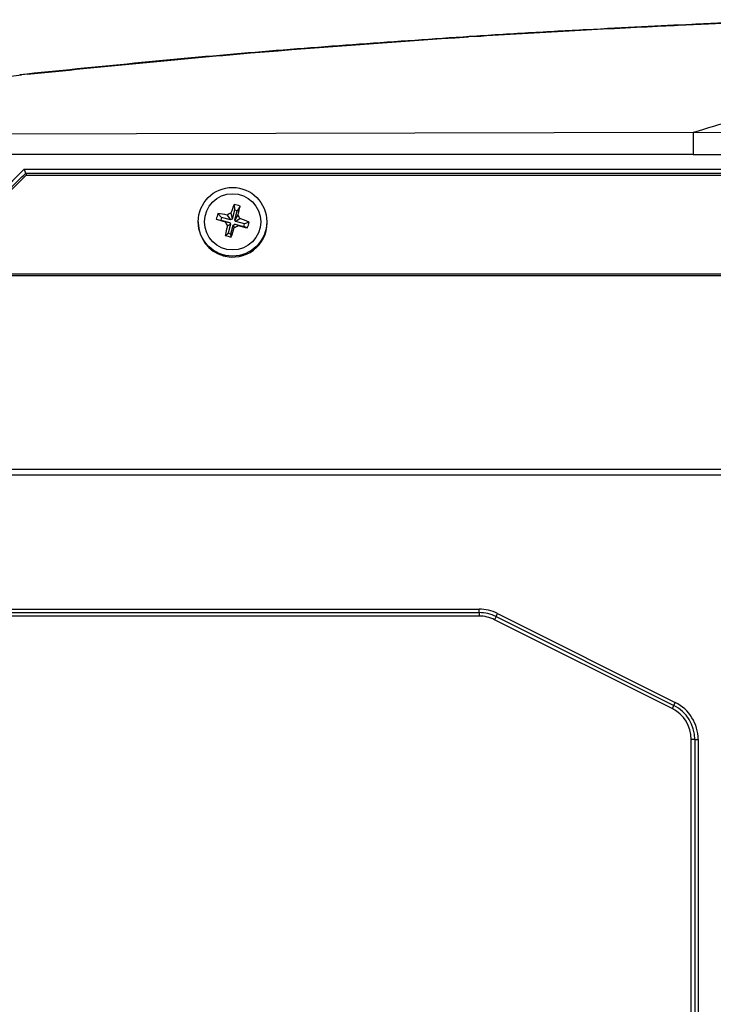
# Model space of a CAD drawing. Units: millimetres. Extents: x -853 to 2769, y 2 to 1754.
# Drawn here: x -60 to 41, y 1609 to 1752 of the extents above; entities that cross this region are included whole.
import ezdxf

# ---------------------------------------------------------------- set-up
doc = ezdxf.new("R2010")
doc.units = ezdxf.units.MM

msp = doc.modelspace()

# ---------------------------------------------------------------- linework, layer by layer
at = {"color": 7, "linetype": 'ByBlock', "lineweight": -2}
for p, q in [((5.93, 1749.53), (5.04, 1749.48)), ((-92.42, 1740.05), (-59.9, 1743.94)), ((-58.99, 1744.04), (-59.9, 1743.94)), ((37.66, 1735.57), (-75.59, 1735.33)), ((42.77, 1735.54), (37.66, 1735.57)), ((37.65, 1732.38), (-75.46, 1732.38)), ((37.65, 1732.38), (42.77, 1732.38)), ((-59.21, 1729.4), (-69.21, 1719.5)), ((-59.21, 1729.4), (59.79, 1729.4)), ((-29, 1725.15), (-28.93, 1724.32)), ((-28.15, 1724.91), (-28.55, 1724.21)), ((-31.36, 1723.84), (-30.84, 1723.26)), ((-30.84, 1723.26), (-30.95, 1722.88)), ((-29.54, 1722.9), (-30.84, 1723.26)), ((-30, 1723.61), (-29.54, 1722.9)), ((-29.46, 1723.91), (-29.3, 1723.03)), ((-28.93, 1724.32), (-29.3, 1723.03)), ((-28.55, 1724.21), (-28.93, 1724.32)), ((-28.91, 1722.93), (-28.55, 1724.21)), ((-28.45, 1723.63), (-28.91, 1722.93)), ((-34.21, 1722.6), (-34.21, 1722.47)), ((-31.6, 1723), (-30.95, 1722.88)), ((-30.95, 1722.88), (-29.65, 1722.51)), ((-30.29, 1722.61), (-29.65, 1722.51)), ((-29.98, 1722.06), (-29.52, 1722.27)), ((-29.52, 1722.27), (-29.88, 1720.98)), ((-29.65, 1722.51), (-29.52, 1722.27)), ((-29.3, 1723.03), (-29.54, 1722.9)), ((-29.5, 1720.88), (-29.13, 1722.16)), ((-29.13, 1722.16), (-28.88, 1722.3)), ((-28.97, 1721.78), (-29.13, 1722.16)), ((-28.77, 1722.68), (-28.91, 1722.93)), ((-28.42, 1722.09), (-28.88, 1722.3)), ((-28.88, 1722.3), (-27.58, 1721.94)), ((-28.14, 1723.09), (-28.77, 1722.68)), ((-27.48, 1722.32), (-28.77, 1722.68)), ((-27.58, 1721.94), (-27.48, 1722.32)), ((-27.07, 1721.73), (-27.58, 1721.94)), ((-26.83, 1722.57), (-27.48, 1722.32)), ((-24.21, 1722.47), (-24.21, 1722.6)), ((-30.28, 1720.66), (-29.88, 1720.98)), ((-29.88, 1720.98), (-29.5, 1720.88)), ((-29.43, 1720.42), (-29.5, 1720.88)), ((-69.21, 1715.1), (51.31, 1715.1)), ((-69.21, 1714.85), (51.26, 1714.85)), ((-110.21, 1686.71), (666.79, 1686.71)), ((-103.39, 1685.91), (97.37, 1685.91)), ((-79.42, 1666.41), (6.57, 1666.41)), ((6.57, 1665.91), (6.57, 1666.41)), ((-79.42, 1665.91), (6.57, 1665.91)), ((6.57, 1665.41), (-79.42, 1665.41)), ((6.57, 1665.91), (6.57, 1665.41)), ((9.03, 1665.33), (8.81, 1664.88)), ((34.61, 1651.98), (8.81, 1664.88)), ((9.03, 1665.33), (9.25, 1665.77)), ((9.03, 1665.33), (34.83, 1652.43)), ((9.25, 1665.77), (35.05, 1652.87)), ((34.83, 1652.43), (34.61, 1651.98)), ((34.83, 1652.43), (35.05, 1652.87)), ((37.37, 1516.41), (37.37, 1647.51)), ((37.87, 1647.51), (37.37, 1647.51)), ((37.87, 1647.51), (37.87, 1516.41)), ((37.87, 1647.51), (38.37, 1647.51)), ((38.37, 1647.51), (38.37, 1508.68))]:
    msp.add_line(p, q, dxfattribs=at)
at = {"color": 7, "linetype": 'ByBlock', "lineweight": -2, "flags": 128}
for points in [[(-59.48, 1730.27), (44.93, 1730.27), (45.18, 1730.27), (45.43, 1730.27), (45.68, 1730.27), (45.93, 1730.27), (46.18, 1730.27), (97.06, 1730.27), (356.61, 1730.27), (415.86, 1730.27), (616.17, 1730.26)], [(-59.27, 1729.69), (278.34, 1729.69), (615.96, 1729.68)]]:
    msp.add_lwpolyline(points, dxfattribs=at)
at = {"color": 7, "linetype": 'ByBlock', "lineweight": -2}
for centre, radius in [((-29.24, 1722.63), 4.98), ((-29.23, 1722.62), 4.08)]:
    msp.add_circle(centre, radius, dxfattribs=at)
for centre, radius, start, end in [((-12.09, 1718.22), 18.28, 157.7284, 161.8674), ((-31.28, 1715.34), 10.07, 71.8761, 76.9145), ((-55.35, 1730.56), 27.79, 345.5609, 348.2769), ((-20.19, 1720.2), 11.75, 161.9626, 166.2425), ((-33.12, 1709.49), 14.45, 77.5587, 83.0262), ((-23.97, 1713.38), 11.87, 117.5012, 120.5213), ((-39.77, 1716.87), 13.19, 28.1363, 30.8418), ((-29.25, 1722.49), 4.96, 180.1887, 254.6009), ((-3.54, 1815.49), 96.66, 253.1198, 253.9322), ((-29.2, 1722.5), 4.99, 254.0238, 359.6871), ((-13.13, 1731.95), 19.54, 208.5763, 210.4018), ((-6.94, 1716.45), 23.72, 166.3102, 169.7882), ((-63.55, 1732.58), 36.22, 340.3864, 342.6617), ((-40.57, 1743.34), 24.48, 298.2789, 299.7437), ((-1.21, 1822.65), 104.18, 254.8569, 255.6297), ((-33.13, 1708.4), 15.51, 66.0276, 71.2435), ((-40.31, 1725.96), 13.9, 342.2939, 345.9112), ((-24.86, 1738.43), 18.59, 253.0314, 255.7593), ((6.57, 1660.41), 6, 63.4349, 90), ((6.57, 1660.41), 5.5, 63.4349, 90), ((6.57, 1660.41), 5, 63.4349, 90), ((32.37, 1647.51), 5, 0, 63.4349), ((32.37, 1647.51), 5.5, 0, 63.4349), ((32.37, 1647.51), 6, 0, 63.4349)]:
    msp.add_arc(centre, radius, start, end, dxfattribs=at)
at = {"color": 8, "linetype": 'ByBlock', "lineweight": -2}
msp.add_open_spline([(5.93, 1749.53), (8.23, 1749.68), (12.84, 1749.96), (19.65, 1750.35), (26.26, 1750.71), (32.14, 1751), (37.23, 1751.25), (41.51, 1751.45), (45.21, 1751.62), (48.19, 1751.76), (50.44, 1751.87), (51.73, 1751.93), (52.15, 1751.96), (51.96, 1751.95), (51.92, 1751.95)], degree=3, knots=[0, 0, 0, 0, 0.099878, 0.200382, 0.300298, 0.40015, 0.480207, 0.560371, 0.640487, 0.720494, 0.80038, 0.889853, 0.97947, 1, 1, 1, 1], dxfattribs=at)
at = {"color": 7, "linetype": 'ByBlock', "lineweight": -2}
for points, knots in [([(44.94, 1751.61), (43.91, 1751.56), (41.72, 1751.46), (36.8, 1751.24), (30.28, 1750.92), (22.22, 1750.5), (13.79, 1750.04), (8.02, 1749.68), (5.13, 1749.5)], [0, 0, 0, 0, 0.11385, 0.240485, 0.430206, 0.619713, 0.809784, 1, 1, 1, 1]), ([(5.24, 1749.51), (-5.43, 1748.78), (-26.8, 1747.32), (-49.02, 1745.09), (-60.14, 1743.97)], [0, 0, 0, 0, 0.499276, 1, 1, 1, 1]), ([(-58.99, 1744.04), (-48.14, 1745.13), (-26.46, 1747.31), (-5.45, 1748.76), (5.04, 1749.48)], [0, 0, 0, 0, 0.500276, 1, 1, 1, 1]), ([(49.43, 1738.75), (47.46, 1738.3), (43.51, 1737.4), (39.61, 1736.18), (37.66, 1735.57)], [0, 0, 0, 0, 0.499832, 1, 1, 1, 1]), ([(37.65, 1735.57), (37.65, 1735.46), (37.65, 1735.24), (37.65, 1734.54), (37.65, 1733.53), (37.65, 1732.77), (37.65, 1732.38)], [0, 0, 0, 0, 0.256033, 0.504765, 0.750551, 1, 1, 1, 1]), ([(-69.77, 1720.09), (-69.02, 1720.83), (-67.33, 1722.5), (-65.17, 1724.65), (-62.81, 1726.98), (-61.07, 1728.7), (-59.8, 1729.95), (-59.48, 1730.27)], [0, 0, 0, 0, 0.217229, 0.492703, 0.630432, 0.90589, 1, 1, 1, 1]), ([(-69.27, 1719.82), (-69.05, 1720.04), (-67.88, 1721.2), (-66.23, 1722.82), (-63.87, 1725.16), (-61.71, 1727.29), (-60.02, 1728.95), (-59.27, 1729.69)], [0, 0, 0, 0, 0.067159, 0.350695, 0.492462, 0.77601, 1, 1, 1, 1]), ([(-59.27, 1729.69), (-59.27, 1729.7), (-59.28, 1729.73), (-59.31, 1729.83), (-59.35, 1729.96), (-59.41, 1730.11), (-59.45, 1730.22), (-59.48, 1730.27), (-59.48, 1730.27)], [0, 0, 0, 0, 0.1941502, 0.3882573, 0.5885065, 0.8032017, 0.9934697, 1, 1, 1, 1]), ([(-59.27, 1729.69), (-59.27, 1729.68), (-59.27, 1729.67), (-59.25, 1729.62), (-59.23, 1729.56), (-59.21, 1729.49), (-59.19, 1729.43), (-59.18, 1729.4)], [0, 0, 0, 0, 0.204516, 0.414938, 0.613932, 0.829575, 1, 1, 1, 1])]:
    msp.add_open_spline(points, degree=3, knots=knots, dxfattribs=at)

doc.saveas('drawing.dxf')
